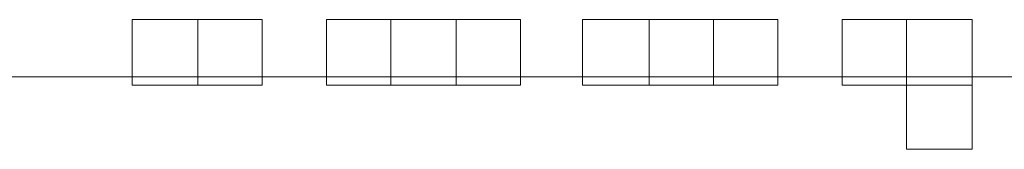
# Model space of a CAD drawing. Units: inches. Extents: x -684 to 2201, y -459 to 1173.
# Drawn here: x 806 to 810, y 527 to 527 of the extents above; entities that cross this region are included whole.
import ezdxf

# ---------------------------------------------------------------- set-up
doc = ezdxf.new("R2010")
doc.units = ezdxf.units.IN
doc.header["$MEASUREMENT"] = 0
doc.layers.add('图层 1', color=7, linetype='Continuous')

msp = doc.modelspace()

# ---------------------------------------------------------------- linework, layer by layer
at = {"layer": '图层 1', "color": 7, "lineweight": 9}
for points in [[(806.3244, 527.4833), (806.635, 527.4833), (806.635, 527.1727), (806.3244, 527.1727), (806.3244, 527.4833)], [(806.3244, 527.4833), (806.635, 527.4833), (806.635, 527.1727), (806.3244, 527.1727), (806.3244, 527.4833)], [(806.3244, 527.4833), (806.635, 527.4833), (806.635, 527.1727), (806.3244, 527.1727), (806.3244, 527.4833)], [(806.3244, 527.4833), (806.635, 527.4833), (806.635, 527.1727), (806.3244, 527.1727), (806.3244, 527.4833)], [(806.3244, 527.4833), (806.635, 527.4833), (806.635, 527.1727), (806.3244, 527.1727), (806.3244, 527.4833)], [(806.3244, 527.4833), (806.635, 527.4833), (806.635, 527.1727), (806.3244, 527.1727), (806.3244, 527.4833)], [(806.3244, 527.4833), (806.635, 527.4833), (806.635, 527.1727), (806.3244, 527.1727), (806.3244, 527.4833)], [(806.635, 527.4833), (806.9398, 527.4833), (806.9398, 527.1727), (806.635, 527.1727), (806.635, 527.4833)], [(806.635, 527.4833), (806.9398, 527.4833), (806.9398, 527.1727), (806.635, 527.1727), (806.635, 527.4833)], [(806.635, 527.4833), (806.9398, 527.4833), (806.9398, 527.1727), (806.635, 527.1727), (806.635, 527.4833)], [(806.635, 527.4833), (806.9398, 527.4833), (806.9398, 527.1727), (806.635, 527.1727), (806.635, 527.4833)], [(806.635, 527.4833), (806.9398, 527.4833), (806.9398, 527.1727), (806.635, 527.1727), (806.635, 527.4833)], [(806.635, 527.4833), (806.9398, 527.4833), (806.9398, 527.1727), (806.635, 527.1727), (806.635, 527.4833)], [(806.635, 527.4833), (806.9398, 527.4833), (806.9398, 527.1727), (806.635, 527.1727), (806.635, 527.4833)], [(806.635, 527.4833), (806.9398, 527.4833), (806.9398, 527.1727), (806.635, 527.1727), (806.635, 527.4833)], [(806.635, 527.4833), (806.9398, 527.4833), (806.9398, 527.1727), (806.635, 527.1727), (806.635, 527.4833)], [(806.635, 527.4833), (806.9398, 527.4833), (806.9398, 527.1727), (806.635, 527.1727), (806.635, 527.4833)], [(806.635, 527.4833), (806.9398, 527.4833), (806.9398, 527.1727), (806.635, 527.1727), (806.635, 527.4833)], [(806.635, 527.4833), (806.9398, 527.4833), (806.9398, 527.1727), (806.635, 527.1727), (806.635, 527.4833)], [(806.635, 527.4833), (806.9398, 527.4833), (806.9398, 527.1727), (806.635, 527.1727), (806.635, 527.4833)], [(806.635, 527.4833), (806.9398, 527.4833), (806.9398, 527.1727), (806.635, 527.1727), (806.635, 527.4833)], [(806.635, 527.4833), (806.9398, 527.4833), (806.9398, 527.1727), (806.635, 527.1727), (806.635, 527.4833)], [(806.635, 527.4833), (806.9398, 527.4833), (806.9398, 527.1727), (806.635, 527.1727), (806.635, 527.4833)], [(806.635, 527.4833), (806.9398, 527.4833), (806.9398, 527.1727), (806.635, 527.1727), (806.635, 527.4833)], [(806.635, 527.4833), (806.9398, 527.4833), (806.9398, 527.1727), (806.635, 527.1727), (806.635, 527.4833)], [(806.635, 527.4833), (806.9398, 527.4833), (806.9398, 527.1727), (806.635, 527.1727), (806.635, 527.4833)], [(806.635, 527.4833), (806.9398, 527.4833), (806.9398, 527.1727), (806.635, 527.1727), (806.635, 527.4833)], [(806.635, 527.4833), (806.9398, 527.4833), (806.9398, 527.1727), (806.635, 527.1727), (806.635, 527.4833)], [(806.635, 527.4833), (806.9398, 527.4833), (806.9398, 527.1727), (806.635, 527.1727), (806.635, 527.4833)], [(806.635, 527.4833), (806.9398, 527.4833), (806.9398, 527.1727), (806.635, 527.1727), (806.635, 527.4833)], [(806.635, 527.4833), (806.9398, 527.4833), (806.9398, 527.1727), (806.635, 527.1727), (806.635, 527.4833)], [(806.635, 527.4833), (806.9398, 527.4833), (806.9398, 527.1727), (806.635, 527.1727), (806.635, 527.4833)], [(806.635, 527.4833), (806.9398, 527.4833), (806.9398, 527.1727), (806.635, 527.1727), (806.635, 527.4833)], [(806.635, 527.4833), (806.9398, 527.4833), (806.9398, 527.1727), (806.635, 527.1727), (806.635, 527.4833)], [(806.635, 527.4833), (806.9398, 527.4833), (806.9398, 527.1727), (806.635, 527.1727), (806.635, 527.4833)], [(806.635, 527.4833), (806.9398, 527.4833), (806.9398, 527.1727), (806.635, 527.1727), (806.635, 527.4833)], [(806.635, 527.4833), (806.9398, 527.4833), (806.9398, 527.1727), (806.635, 527.1727), (806.635, 527.4833)], [(806.635, 527.4833), (806.9398, 527.4833), (806.9398, 527.1727), (806.635, 527.1727), (806.635, 527.4833)], [(806.635, 527.4833), (806.9398, 527.4833), (806.9398, 527.1727), (806.635, 527.1727), (806.635, 527.4833)], [(806.635, 527.4833), (806.9398, 527.4833), (806.9398, 527.1727), (806.635, 527.1727), (806.635, 527.4833)], [(807.2447, 527.4833), (807.5496, 527.4833), (807.5496, 527.1727), (807.2447, 527.1727), (807.2447, 527.4833)], [(807.2447, 527.4833), (807.5496, 527.4833), (807.5496, 527.1727), (807.2447, 527.1727), (807.2447, 527.4833)], [(807.2447, 527.4833), (807.5496, 527.4833), (807.5496, 527.1727), (807.2447, 527.1727), (807.2447, 527.4833)], [(807.2447, 527.4833), (807.5496, 527.4833), (807.5496, 527.1727), (807.2447, 527.1727), (807.2447, 527.4833)], [(807.2447, 527.4833), (807.5496, 527.4833), (807.5496, 527.1727), (807.2447, 527.1727), (807.2447, 527.4833)], [(807.2447, 527.4833), (807.5496, 527.4833), (807.5496, 527.1727), (807.2447, 527.1727), (807.2447, 527.4833)], [(807.2447, 527.4833), (807.5496, 527.4833), (807.5496, 527.1727), (807.2447, 527.1727), (807.2447, 527.4833)], [(807.2447, 527.4833), (807.5496, 527.4833), (807.5496, 527.1727), (807.2447, 527.1727), (807.2447, 527.4833)], [(807.2447, 527.4833), (807.5496, 527.4833), (807.5496, 527.1727), (807.2447, 527.1727), (807.2447, 527.4833)], [(807.2447, 527.4833), (807.5496, 527.4833), (807.5496, 527.1727), (807.2447, 527.1727), (807.2447, 527.4833)], [(807.2447, 527.4833), (807.5496, 527.4833), (807.5496, 527.1727), (807.2447, 527.1727), (807.2447, 527.4833)], [(807.2447, 527.4833), (807.5496, 527.4833), (807.5496, 527.1727), (807.2447, 527.1727), (807.2447, 527.4833)], [(807.2447, 527.4833), (807.5496, 527.4833), (807.5496, 527.1727), (807.2447, 527.1727), (807.2447, 527.4833)], [(807.2447, 527.4833), (807.5496, 527.4833), (807.5496, 527.1727), (807.2447, 527.1727), (807.2447, 527.4833)], [(807.2447, 527.4833), (807.5496, 527.4833), (807.5496, 527.1727), (807.2447, 527.1727), (807.2447, 527.4833)], [(807.2447, 527.4833), (807.5496, 527.4833), (807.5496, 527.1727), (807.2447, 527.1727), (807.2447, 527.4833)], [(807.2447, 527.4833), (807.5496, 527.4833), (807.5496, 527.1727), (807.2447, 527.1727), (807.2447, 527.4833)], [(807.2447, 527.4833), (807.5496, 527.4833), (807.5496, 527.1727), (807.2447, 527.1727), (807.2447, 527.4833)], [(807.2447, 527.4833), (807.5496, 527.4833), (807.5496, 527.1727), (807.2447, 527.1727), (807.2447, 527.4833)], [(807.2447, 527.4833), (807.5496, 527.4833), (807.5496, 527.1727), (807.2447, 527.1727), (807.2447, 527.4833)], [(807.2447, 527.4833), (807.5496, 527.4833), (807.5496, 527.1727), (807.2447, 527.1727), (807.2447, 527.4833)], [(807.2447, 527.4833), (807.5496, 527.4833), (807.5496, 527.1727), (807.2447, 527.1727), (807.2447, 527.4833)], [(807.2447, 527.4833), (807.5496, 527.4833), (807.5496, 527.1727), (807.2447, 527.1727), (807.2447, 527.4833)], [(807.2447, 527.4833), (807.5496, 527.4833), (807.5496, 527.1727), (807.2447, 527.1727), (807.2447, 527.4833)], [(807.2447, 527.4833), (807.5496, 527.4833), (807.5496, 527.1727), (807.2447, 527.1727), (807.2447, 527.4833)], [(807.2447, 527.4833), (807.5496, 527.4833), (807.5496, 527.1727), (807.2447, 527.1727), (807.2447, 527.4833)], [(807.2447, 527.4833), (807.5496, 527.4833), (807.5496, 527.1727), (807.2447, 527.1727), (807.2447, 527.4833)], [(807.2447, 527.4833), (807.5496, 527.4833), (807.5496, 527.1727), (807.2447, 527.1727), (807.2447, 527.4833)], [(807.2447, 527.4833), (807.5496, 527.4833), (807.5496, 527.1727), (807.2447, 527.1727), (807.2447, 527.4833)], [(807.2447, 527.4833), (807.5496, 527.4833), (807.5496, 527.1727), (807.2447, 527.1727), (807.2447, 527.4833)], [(807.2447, 527.4833), (807.5496, 527.4833), (807.5496, 527.1727), (807.2447, 527.1727), (807.2447, 527.4833)], [(807.2447, 527.4833), (807.5496, 527.4833), (807.5496, 527.1727), (807.2447, 527.1727), (807.2447, 527.4833)], [(807.2447, 527.4833), (807.5496, 527.4833), (807.5496, 527.1727), (807.2447, 527.1727), (807.2447, 527.4833)], [(807.5496, 527.4833), (807.8601, 527.4833), (807.8601, 527.1727), (807.5496, 527.1727), (807.5496, 527.4833)], [(807.5496, 527.4833), (807.8601, 527.4833), (807.8601, 527.1727), (807.5496, 527.1727), (807.5496, 527.4833)], [(807.5496, 527.4833), (807.8601, 527.4833), (807.8601, 527.1727), (807.5496, 527.1727), (807.5496, 527.4833)], [(807.5496, 527.4833), (807.8601, 527.4833), (807.8601, 527.1727), (807.5496, 527.1727), (807.5496, 527.4833)], [(807.5496, 527.4833), (807.8601, 527.4833), (807.8601, 527.1727), (807.5496, 527.1727), (807.5496, 527.4833)], [(807.5496, 527.4833), (807.8601, 527.4833), (807.8601, 527.1727), (807.5496, 527.1727), (807.5496, 527.4833)], [(807.5496, 527.4833), (807.8601, 527.4833), (807.8601, 527.1727), (807.5496, 527.1727), (807.5496, 527.4833)], [(807.5496, 527.4833), (807.8601, 527.4833), (807.8601, 527.1727), (807.5496, 527.1727), (807.5496, 527.4833)], [(807.5496, 527.4833), (807.8601, 527.4833), (807.8601, 527.1727), (807.5496, 527.1727), (807.5496, 527.4833)], [(807.5496, 527.4833), (807.8601, 527.4833), (807.8601, 527.1727), (807.5496, 527.1727), (807.5496, 527.4833)], [(807.5496, 527.4833), (807.8601, 527.4833), (807.8601, 527.1727), (807.5496, 527.1727), (807.5496, 527.4833)], [(807.5496, 527.4833), (807.8601, 527.4833), (807.8601, 527.1727), (807.5496, 527.1727), (807.5496, 527.4833)], [(807.5496, 527.4833), (807.8601, 527.4833), (807.8601, 527.1727), (807.5496, 527.1727), (807.5496, 527.4833)], [(807.5496, 527.4833), (807.8601, 527.4833), (807.8601, 527.1727), (807.5496, 527.1727), (807.5496, 527.4833)], [(807.5496, 527.4833), (807.8601, 527.4833), (807.8601, 527.1727), (807.5496, 527.1727), (807.5496, 527.4833)], [(807.5496, 527.4833), (807.8601, 527.4833), (807.8601, 527.1727), (807.5496, 527.1727), (807.5496, 527.4833)], [(807.5496, 527.4833), (807.8601, 527.4833), (807.8601, 527.1727), (807.5496, 527.1727), (807.5496, 527.4833)], [(807.5496, 527.4833), (807.8601, 527.4833), (807.8601, 527.1727), (807.5496, 527.1727), (807.5496, 527.4833)], [(807.5496, 527.4833), (807.8601, 527.4833), (807.8601, 527.1727), (807.5496, 527.1727), (807.5496, 527.4833)], [(807.5496, 527.4833), (807.8601, 527.4833), (807.8601, 527.1727), (807.5496, 527.1727), (807.5496, 527.4833)], [(807.5496, 527.4833), (807.8601, 527.4833), (807.8601, 527.1727), (807.5496, 527.1727), (807.5496, 527.4833)], [(807.5496, 527.4833), (807.8601, 527.4833), (807.8601, 527.1727), (807.5496, 527.1727), (807.5496, 527.4833)], [(807.5496, 527.4833), (807.8601, 527.4833), (807.8601, 527.1727), (807.5496, 527.1727), (807.5496, 527.4833)], [(807.5496, 527.4833), (807.8601, 527.4833), (807.8601, 527.1727), (807.5496, 527.1727), (807.5496, 527.4833)], [(807.5496, 527.4833), (807.8601, 527.4833), (807.8601, 527.1727), (807.5496, 527.1727), (807.5496, 527.4833)], [(807.5496, 527.4833), (807.8601, 527.4833), (807.8601, 527.1727), (807.5496, 527.1727), (807.5496, 527.4833)], [(807.5496, 527.4833), (807.8601, 527.4833), (807.8601, 527.1727), (807.5496, 527.1727), (807.5496, 527.4833)], [(807.5496, 527.4833), (807.8601, 527.4833), (807.8601, 527.1727), (807.5496, 527.1727), (807.5496, 527.4833)], [(807.5496, 527.4833), (807.8601, 527.4833), (807.8601, 527.1727), (807.5496, 527.1727), (807.5496, 527.4833)], [(807.5496, 527.4833), (807.8601, 527.4833), (807.8601, 527.1727), (807.5496, 527.1727), (807.5496, 527.4833)], [(807.5496, 527.4833), (807.8601, 527.4833), (807.8601, 527.1727), (807.5496, 527.1727), (807.5496, 527.4833)], [(807.5496, 527.4833), (807.8601, 527.4833), (807.8601, 527.1727), (807.5496, 527.1727), (807.5496, 527.4833)], [(807.5496, 527.4833), (807.8601, 527.4833), (807.8601, 527.1727), (807.5496, 527.1727), (807.5496, 527.4833)], [(807.8601, 527.4833), (808.165, 527.4833), (808.165, 527.1727), (807.8601, 527.1727), (807.8601, 527.4833)], [(807.8601, 527.4833), (808.165, 527.4833), (808.165, 527.1727), (807.8601, 527.1727), (807.8601, 527.4833)], [(807.8601, 527.4833), (808.165, 527.4833), (808.165, 527.1727), (807.8601, 527.1727), (807.8601, 527.4833)], [(807.8601, 527.4833), (808.165, 527.4833), (808.165, 527.1727), (807.8601, 527.1727), (807.8601, 527.4833)], [(807.8601, 527.4833), (808.165, 527.4833), (808.165, 527.1727), (807.8601, 527.1727), (807.8601, 527.4833)], [(807.8601, 527.4833), (808.165, 527.4833), (808.165, 527.1727), (807.8601, 527.1727), (807.8601, 527.4833)], [(807.8601, 527.4833), (808.165, 527.4833), (808.165, 527.1727), (807.8601, 527.1727), (807.8601, 527.4833)], [(807.8601, 527.4833), (808.165, 527.4833), (808.165, 527.1727), (807.8601, 527.1727), (807.8601, 527.4833)], [(807.8601, 527.4833), (808.165, 527.4833), (808.165, 527.1727), (807.8601, 527.1727), (807.8601, 527.4833)], [(807.8601, 527.4833), (808.165, 527.4833), (808.165, 527.1727), (807.8601, 527.1727), (807.8601, 527.4833)], [(807.8601, 527.4833), (808.165, 527.4833), (808.165, 527.1727), (807.8601, 527.1727), (807.8601, 527.4833)], [(807.8601, 527.4833), (808.165, 527.4833), (808.165, 527.1727), (807.8601, 527.1727), (807.8601, 527.4833)], [(807.8601, 527.4833), (808.165, 527.4833), (808.165, 527.1727), (807.8601, 527.1727), (807.8601, 527.4833)], [(807.8601, 527.4833), (808.165, 527.4833), (808.165, 527.1727), (807.8601, 527.1727), (807.8601, 527.4833)], [(807.8601, 527.4833), (808.165, 527.4833), (808.165, 527.1727), (807.8601, 527.1727), (807.8601, 527.4833)], [(807.8601, 527.4833), (808.165, 527.4833), (808.165, 527.1727), (807.8601, 527.1727), (807.8601, 527.4833)], [(807.8601, 527.4833), (808.165, 527.4833), (808.165, 527.1727), (807.8601, 527.1727), (807.8601, 527.4833)], [(807.8601, 527.4833), (808.165, 527.4833), (808.165, 527.1727), (807.8601, 527.1727), (807.8601, 527.4833)], [(807.8601, 527.4833), (808.165, 527.4833), (808.165, 527.1727), (807.8601, 527.1727), (807.8601, 527.4833)], [(807.8601, 527.4833), (808.165, 527.4833), (808.165, 527.1727), (807.8601, 527.1727), (807.8601, 527.4833)], [(807.8601, 527.4833), (808.165, 527.4833), (808.165, 527.1727), (807.8601, 527.1727), (807.8601, 527.4833)], [(807.8601, 527.4833), (808.165, 527.4833), (808.165, 527.1727), (807.8601, 527.1727), (807.8601, 527.4833)], [(807.8601, 527.4833), (808.165, 527.4833), (808.165, 527.1727), (807.8601, 527.1727), (807.8601, 527.4833)], [(807.8601, 527.4833), (808.165, 527.4833), (808.165, 527.1727), (807.8601, 527.1727), (807.8601, 527.4833)], [(807.8601, 527.4833), (808.165, 527.4833), (808.165, 527.1727), (807.8601, 527.1727), (807.8601, 527.4833)], [(807.8601, 527.4833), (808.165, 527.4833), (808.165, 527.1727), (807.8601, 527.1727), (807.8601, 527.4833)], [(807.8601, 527.4833), (808.165, 527.4833), (808.165, 527.1727), (807.8601, 527.1727), (807.8601, 527.4833)], [(807.8601, 527.4833), (808.165, 527.4833), (808.165, 527.1727), (807.8601, 527.1727), (807.8601, 527.4833)], [(807.8601, 527.4833), (808.165, 527.4833), (808.165, 527.1727), (807.8601, 527.1727), (807.8601, 527.4833)], [(807.8601, 527.4833), (808.165, 527.4833), (808.165, 527.1727), (807.8601, 527.1727), (807.8601, 527.4833)], [(807.8601, 527.4833), (808.165, 527.4833), (808.165, 527.1727), (807.8601, 527.1727), (807.8601, 527.4833)], [(807.8601, 527.4833), (808.165, 527.4833), (808.165, 527.1727), (807.8601, 527.1727), (807.8601, 527.4833)], [(808.4586, 527.4833), (808.7748, 527.4833), (808.7748, 527.1727), (808.4586, 527.1727), (808.4586, 527.4833)], [(808.4586, 527.4833), (808.7748, 527.4833), (808.7748, 527.1727), (808.4586, 527.1727), (808.4586, 527.4833)], [(808.4586, 527.4833), (808.7748, 527.4833), (808.7748, 527.1727), (808.4586, 527.1727), (808.4586, 527.4833)], [(808.4586, 527.4833), (808.7748, 527.4833), (808.7748, 527.1727), (808.4586, 527.1727), (808.4586, 527.4833)], [(808.4586, 527.4833), (808.7748, 527.4833), (808.7748, 527.1727), (808.4586, 527.1727), (808.4586, 527.4833)], [(808.4586, 527.4833), (808.7748, 527.4833), (808.7748, 527.1727), (808.4586, 527.1727), (808.4586, 527.4833)], [(808.4586, 527.4833), (808.7748, 527.4833), (808.7748, 527.1727), (808.4586, 527.1727), (808.4586, 527.4833)], [(808.4586, 527.4833), (808.7748, 527.4833), (808.7748, 527.1727), (808.4586, 527.1727), (808.4586, 527.4833)], [(808.4586, 527.4833), (808.7748, 527.4833), (808.7748, 527.1727), (808.4586, 527.1727), (808.4586, 527.4833)], [(808.4586, 527.4833), (808.7748, 527.4833), (808.7748, 527.1727), (808.4586, 527.1727), (808.4586, 527.4833)], [(808.4586, 527.4833), (808.7748, 527.4833), (808.7748, 527.1727), (808.4586, 527.1727), (808.4586, 527.4833)], [(808.4586, 527.4833), (808.7748, 527.4833), (808.7748, 527.1727), (808.4586, 527.1727), (808.4586, 527.4833)], [(808.4586, 527.4833), (808.7748, 527.4833), (808.7748, 527.1727), (808.4586, 527.1727), (808.4586, 527.4833)], [(808.4586, 527.4833), (808.7748, 527.4833), (808.7748, 527.1727), (808.4586, 527.1727), (808.4586, 527.4833)], [(808.4586, 527.4833), (808.7748, 527.4833), (808.7748, 527.1727), (808.4586, 527.1727), (808.4586, 527.4833)], [(808.4586, 527.4833), (808.7748, 527.4833), (808.7748, 527.1727), (808.4586, 527.1727), (808.4586, 527.4833)], [(808.4586, 527.4833), (808.7748, 527.4833), (808.7748, 527.1727), (808.4586, 527.1727), (808.4586, 527.4833)], [(808.4586, 527.4833), (808.7748, 527.4833), (808.7748, 527.1727), (808.4586, 527.1727), (808.4586, 527.4833)], [(808.4586, 527.4833), (808.7748, 527.4833), (808.7748, 527.1727), (808.4586, 527.1727), (808.4586, 527.4833)], [(808.4586, 527.4833), (808.7748, 527.4833), (808.7748, 527.1727), (808.4586, 527.1727), (808.4586, 527.4833)], [(808.4586, 527.4833), (808.7748, 527.4833), (808.7748, 527.1727), (808.4586, 527.1727), (808.4586, 527.4833)], [(808.4586, 527.4833), (808.7748, 527.4833), (808.7748, 527.1727), (808.4586, 527.1727), (808.4586, 527.4833)], [(808.4586, 527.4833), (808.7748, 527.4833), (808.7748, 527.1727), (808.4586, 527.1727), (808.4586, 527.4833)], [(808.4586, 527.4833), (808.7748, 527.4833), (808.7748, 527.1727), (808.4586, 527.1727), (808.4586, 527.4833)], [(808.4586, 527.4833), (808.7748, 527.4833), (808.7748, 527.1727), (808.4586, 527.1727), (808.4586, 527.4833)], [(808.4586, 527.4833), (808.7748, 527.4833), (808.7748, 527.1727), (808.4586, 527.1727), (808.4586, 527.4833)], [(808.4586, 527.4833), (808.7748, 527.4833), (808.7748, 527.1727), (808.4586, 527.1727), (808.4586, 527.4833)], [(808.4586, 527.4833), (808.7748, 527.4833), (808.7748, 527.1727), (808.4586, 527.1727), (808.4586, 527.4833)], [(808.4586, 527.4833), (808.7748, 527.4833), (808.7748, 527.1727), (808.4586, 527.1727), (808.4586, 527.4833)], [(808.4586, 527.4833), (808.7748, 527.4833), (808.7748, 527.1727), (808.4586, 527.1727), (808.4586, 527.4833)], [(808.4586, 527.4833), (808.7748, 527.4833), (808.7748, 527.1727), (808.4586, 527.1727), (808.4586, 527.4833)], [(808.4586, 527.4833), (808.7748, 527.4833), (808.7748, 527.1727), (808.4586, 527.1727), (808.4586, 527.4833)], [(808.4586, 527.4833), (808.7748, 527.4833), (808.7748, 527.1727), (808.4586, 527.1727), (808.4586, 527.4833)], [(808.7748, 527.4833), (809.0796, 527.4833), (809.0796, 527.1727), (808.7748, 527.1727), (808.7748, 527.4833)], [(808.7748, 527.4833), (809.0796, 527.4833), (809.0796, 527.1727), (808.7748, 527.1727), (808.7748, 527.4833)], [(808.7748, 527.4833), (809.0796, 527.4833), (809.0796, 527.1727), (808.7748, 527.1727), (808.7748, 527.4833)], [(808.7748, 527.4833), (809.0796, 527.4833), (809.0796, 527.1727), (808.7748, 527.1727), (808.7748, 527.4833)], [(808.7748, 527.4833), (809.0796, 527.4833), (809.0796, 527.1727), (808.7748, 527.1727), (808.7748, 527.4833)], [(808.7748, 527.4833), (809.0796, 527.4833), (809.0796, 527.1727), (808.7748, 527.1727), (808.7748, 527.4833)], [(808.7748, 527.4833), (809.0796, 527.4833), (809.0796, 527.1727), (808.7748, 527.1727), (808.7748, 527.4833)], [(808.7748, 527.4833), (809.0796, 527.4833), (809.0796, 527.1727), (808.7748, 527.1727), (808.7748, 527.4833)], [(808.7748, 527.4833), (809.0796, 527.4833), (809.0796, 527.1727), (808.7748, 527.1727), (808.7748, 527.4833)], [(808.7748, 527.4833), (809.0796, 527.4833), (809.0796, 527.1727), (808.7748, 527.1727), (808.7748, 527.4833)], [(808.7748, 527.4833), (809.0796, 527.4833), (809.0796, 527.1727), (808.7748, 527.1727), (808.7748, 527.4833)], [(808.7748, 527.4833), (809.0796, 527.4833), (809.0796, 527.1727), (808.7748, 527.1727), (808.7748, 527.4833)], [(808.7748, 527.4833), (809.0796, 527.4833), (809.0796, 527.1727), (808.7748, 527.1727), (808.7748, 527.4833)], [(808.7748, 527.4833), (809.0796, 527.4833), (809.0796, 527.1727), (808.7748, 527.1727), (808.7748, 527.4833)], [(808.7748, 527.4833), (809.0796, 527.4833), (809.0796, 527.1727), (808.7748, 527.1727), (808.7748, 527.4833)], [(808.7748, 527.4833), (809.0796, 527.4833), (809.0796, 527.1727), (808.7748, 527.1727), (808.7748, 527.4833)], [(808.7748, 527.4833), (809.0796, 527.4833), (809.0796, 527.1727), (808.7748, 527.1727), (808.7748, 527.4833)], [(808.7748, 527.4833), (809.0796, 527.4833), (809.0796, 527.1727), (808.7748, 527.1727), (808.7748, 527.4833)], [(808.7748, 527.4833), (809.0796, 527.4833), (809.0796, 527.1727), (808.7748, 527.1727), (808.7748, 527.4833)], [(808.7748, 527.4833), (809.0796, 527.4833), (809.0796, 527.1727), (808.7748, 527.1727), (808.7748, 527.4833)], [(808.7748, 527.4833), (809.0796, 527.4833), (809.0796, 527.1727), (808.7748, 527.1727), (808.7748, 527.4833)], [(808.7748, 527.4833), (809.0796, 527.4833), (809.0796, 527.1727), (808.7748, 527.1727), (808.7748, 527.4833)], [(808.7748, 527.4833), (809.0796, 527.4833), (809.0796, 527.1727), (808.7748, 527.1727), (808.7748, 527.4833)], [(808.7748, 527.4833), (809.0796, 527.4833), (809.0796, 527.1727), (808.7748, 527.1727), (808.7748, 527.4833)], [(808.7748, 527.4833), (809.0796, 527.4833), (809.0796, 527.1727), (808.7748, 527.1727), (808.7748, 527.4833)], [(808.7748, 527.4833), (809.0796, 527.4833), (809.0796, 527.1727), (808.7748, 527.1727), (808.7748, 527.4833)], [(808.7748, 527.4833), (809.0796, 527.4833), (809.0796, 527.1727), (808.7748, 527.1727), (808.7748, 527.4833)], [(808.7748, 527.4833), (809.0796, 527.4833), (809.0796, 527.1727), (808.7748, 527.1727), (808.7748, 527.4833)], [(808.7748, 527.4833), (809.0796, 527.4833), (809.0796, 527.1727), (808.7748, 527.1727), (808.7748, 527.4833)], [(808.7748, 527.4833), (809.0796, 527.4833), (809.0796, 527.1727), (808.7748, 527.1727), (808.7748, 527.4833)], [(808.7748, 527.4833), (809.0796, 527.4833), (809.0796, 527.1727), (808.7748, 527.1727), (808.7748, 527.4833)], [(808.7748, 527.4833), (809.0796, 527.4833), (809.0796, 527.1727), (808.7748, 527.1727), (808.7748, 527.4833)], [(809.0796, 527.4833), (809.3845, 527.4833), (809.3845, 527.1727), (809.0796, 527.1727), (809.0796, 527.4833)], [(809.0796, 527.4833), (809.3845, 527.4833), (809.3845, 527.1727), (809.0796, 527.1727), (809.0796, 527.4833)], [(809.0796, 527.4833), (809.3845, 527.4833), (809.3845, 527.1727), (809.0796, 527.1727), (809.0796, 527.4833)], [(809.0796, 527.4833), (809.3845, 527.4833), (809.3845, 527.1727), (809.0796, 527.1727), (809.0796, 527.4833)], [(809.0796, 527.4833), (809.3845, 527.4833), (809.3845, 527.1727), (809.0796, 527.1727), (809.0796, 527.4833)], [(809.0796, 527.4833), (809.3845, 527.4833), (809.3845, 527.1727), (809.0796, 527.1727), (809.0796, 527.4833)], [(809.0796, 527.4833), (809.3845, 527.4833), (809.3845, 527.1727), (809.0796, 527.1727), (809.0796, 527.4833)], [(809.0796, 527.4833), (809.3845, 527.4833), (809.3845, 527.1727), (809.0796, 527.1727), (809.0796, 527.4833)], [(809.0796, 527.4833), (809.3845, 527.4833), (809.3845, 527.1727), (809.0796, 527.1727), (809.0796, 527.4833)], [(809.0796, 527.4833), (809.3845, 527.4833), (809.3845, 527.1727), (809.0796, 527.1727), (809.0796, 527.4833)], [(809.0796, 527.4833), (809.3845, 527.4833), (809.3845, 527.1727), (809.0796, 527.1727), (809.0796, 527.4833)], [(809.0796, 527.4833), (809.3845, 527.4833), (809.3845, 527.1727), (809.0796, 527.1727), (809.0796, 527.4833)], [(809.0796, 527.4833), (809.3845, 527.4833), (809.3845, 527.1727), (809.0796, 527.1727), (809.0796, 527.4833)], [(809.0796, 527.4833), (809.3845, 527.4833), (809.3845, 527.1727), (809.0796, 527.1727), (809.0796, 527.4833)], [(809.0796, 527.4833), (809.3845, 527.4833), (809.3845, 527.1727), (809.0796, 527.1727), (809.0796, 527.4833)], [(809.0796, 527.4833), (809.3845, 527.4833), (809.3845, 527.1727), (809.0796, 527.1727), (809.0796, 527.4833)], [(809.0796, 527.4833), (809.3845, 527.4833), (809.3845, 527.1727), (809.0796, 527.1727), (809.0796, 527.4833)], [(809.0796, 527.4833), (809.3845, 527.4833), (809.3845, 527.1727), (809.0796, 527.1727), (809.0796, 527.4833)], [(809.0796, 527.4833), (809.3845, 527.4833), (809.3845, 527.1727), (809.0796, 527.1727), (809.0796, 527.4833)], [(809.0796, 527.4833), (809.3845, 527.4833), (809.3845, 527.1727), (809.0796, 527.1727), (809.0796, 527.4833)], [(809.0796, 527.4833), (809.3845, 527.4833), (809.3845, 527.1727), (809.0796, 527.1727), (809.0796, 527.4833)], [(809.0796, 527.4833), (809.3845, 527.4833), (809.3845, 527.1727), (809.0796, 527.1727), (809.0796, 527.4833)], [(809.0796, 527.4833), (809.3845, 527.4833), (809.3845, 527.1727), (809.0796, 527.1727), (809.0796, 527.4833)], [(809.0796, 527.4833), (809.3845, 527.4833), (809.3845, 527.1727), (809.0796, 527.1727), (809.0796, 527.4833)], [(809.0796, 527.4833), (809.3845, 527.4833), (809.3845, 527.1727), (809.0796, 527.1727), (809.0796, 527.4833)], [(809.0796, 527.4833), (809.3845, 527.4833), (809.3845, 527.1727), (809.0796, 527.1727), (809.0796, 527.4833)], [(809.0796, 527.4833), (809.3845, 527.4833), (809.3845, 527.1727), (809.0796, 527.1727), (809.0796, 527.4833)], [(809.0796, 527.4833), (809.3845, 527.4833), (809.3845, 527.1727), (809.0796, 527.1727), (809.0796, 527.4833)], [(809.0796, 527.4833), (809.3845, 527.4833), (809.3845, 527.1727), (809.0796, 527.1727), (809.0796, 527.4833)], [(809.0796, 527.4833), (809.3845, 527.4833), (809.3845, 527.1727), (809.0796, 527.1727), (809.0796, 527.4833)], [(809.0796, 527.4833), (809.3845, 527.4833), (809.3845, 527.1727), (809.0796, 527.1727), (809.0796, 527.4833)], [(809.0796, 527.4833), (809.3845, 527.4833), (809.3845, 527.1727), (809.0796, 527.1727), (809.0796, 527.4833)], [(809.0796, 527.4833), (809.3845, 527.4833), (809.3845, 527.1727), (809.0796, 527.1727), (809.0796, 527.4833)], [(809.6894, 527.4833), (809.9943, 527.4833), (809.9943, 527.1727), (809.6894, 527.1727), (809.6894, 527.4833)], [(809.6894, 527.4833), (809.9943, 527.4833), (809.9943, 527.1727), (809.6894, 527.1727), (809.6894, 527.4833)], [(809.6894, 527.4833), (809.9943, 527.4833), (809.9943, 527.1727), (809.6894, 527.1727), (809.6894, 527.4833)], [(809.6894, 527.4833), (809.9943, 527.4833), (809.9943, 527.1727), (809.6894, 527.1727), (809.6894, 527.4833)], [(809.6894, 527.4833), (809.9943, 527.4833), (809.9943, 527.1727), (809.6894, 527.1727), (809.6894, 527.4833)], [(809.6894, 527.4833), (809.9943, 527.4833), (809.9943, 527.1727), (809.6894, 527.1727), (809.6894, 527.4833)], [(809.6894, 527.4833), (809.9943, 527.4833), (809.9943, 527.1727), (809.6894, 527.1727), (809.6894, 527.4833)], [(809.6894, 527.4833), (809.9943, 527.4833), (809.9943, 527.1727), (809.6894, 527.1727), (809.6894, 527.4833)], [(809.6894, 527.4833), (809.9943, 527.4833), (809.9943, 527.1727), (809.6894, 527.1727), (809.6894, 527.4833)], [(809.6894, 527.4833), (809.9943, 527.4833), (809.9943, 527.1727), (809.6894, 527.1727), (809.6894, 527.4833)], [(809.6894, 527.4833), (809.9943, 527.4833), (809.9943, 527.1727), (809.6894, 527.1727), (809.6894, 527.4833)], [(809.6894, 527.4833), (809.9943, 527.4833), (809.9943, 527.1727), (809.6894, 527.1727), (809.6894, 527.4833)], [(809.6894, 527.4833), (809.9943, 527.4833), (809.9943, 527.1727), (809.6894, 527.1727), (809.6894, 527.4833)], [(809.6894, 527.4833), (809.9943, 527.4833), (809.9943, 527.1727), (809.6894, 527.1727), (809.6894, 527.4833)], [(809.6894, 527.4833), (809.9943, 527.4833), (809.9943, 527.1727), (809.6894, 527.1727), (809.6894, 527.4833)], [(809.6894, 527.4833), (809.9943, 527.4833), (809.9943, 527.1727), (809.6894, 527.1727), (809.6894, 527.4833)], [(809.6894, 527.4833), (809.9943, 527.4833), (809.9943, 527.1727), (809.6894, 527.1727), (809.6894, 527.4833)], [(809.6894, 527.4833), (809.9943, 527.4833), (809.9943, 527.1727), (809.6894, 527.1727), (809.6894, 527.4833)], [(809.6894, 527.4833), (809.9943, 527.4833), (809.9943, 527.1727), (809.6894, 527.1727), (809.6894, 527.4833)], [(809.6894, 527.4833), (809.9943, 527.4833), (809.9943, 527.1727), (809.6894, 527.1727), (809.6894, 527.4833)], [(809.6894, 527.4833), (809.9943, 527.4833), (809.9943, 527.1727), (809.6894, 527.1727), (809.6894, 527.4833)], [(809.6894, 527.4833), (809.9943, 527.4833), (809.9943, 527.1727), (809.6894, 527.1727), (809.6894, 527.4833)], [(809.6894, 527.4833), (809.9943, 527.4833), (809.9943, 527.1727), (809.6894, 527.1727), (809.6894, 527.4833)], [(809.6894, 527.4833), (809.9943, 527.4833), (809.9943, 527.1727), (809.6894, 527.1727), (809.6894, 527.4833)], [(809.6894, 527.4833), (809.9943, 527.4833), (809.9943, 527.1727), (809.6894, 527.1727), (809.6894, 527.4833)], [(809.6894, 527.4833), (809.9943, 527.4833), (809.9943, 527.1727), (809.6894, 527.1727), (809.6894, 527.4833)], [(809.6894, 527.4833), (809.9943, 527.4833), (809.9943, 527.1727), (809.6894, 527.1727), (809.6894, 527.4833)], [(809.6894, 527.4833), (809.9943, 527.4833), (809.9943, 527.1727), (809.6894, 527.1727), (809.6894, 527.4833)], [(809.6894, 527.4833), (809.9943, 527.4833), (809.9943, 527.1727), (809.6894, 527.1727), (809.6894, 527.4833)], [(809.6894, 527.4833), (809.9943, 527.4833), (809.9943, 527.1727), (809.6894, 527.1727), (809.6894, 527.4833)], [(809.6894, 527.4833), (809.9943, 527.4833), (809.9943, 527.1727), (809.6894, 527.1727), (809.6894, 527.4833)], [(809.6894, 527.4833), (809.9943, 527.4833), (809.9943, 527.1727), (809.6894, 527.1727), (809.6894, 527.4833)], [(809.9943, 527.4833), (810.3048, 527.4833), (810.3048, 527.1727), (809.9943, 527.1727), (809.9943, 527.4833)], [(809.9943, 527.4833), (810.3048, 527.4833), (810.3048, 527.1727), (809.9943, 527.1727), (809.9943, 527.4833)], [(809.9943, 527.4833), (810.3048, 527.4833), (810.3048, 527.1727), (809.9943, 527.1727), (809.9943, 527.4833)], [(801.2657, 527.2122), (837.2469, 527.2122)], [(809.9943, 527.1727), (810.3048, 527.1727), (810.3048, 526.8679), (809.9943, 526.8679), (809.9943, 527.1727)], [(809.9943, 527.1727), (810.3048, 527.1727), (810.3048, 526.8679), (809.9943, 526.8679), (809.9943, 527.1727)], [(809.9943, 527.1727), (810.3048, 527.1727), (810.3048, 526.8679), (809.9943, 526.8679), (809.9943, 527.1727)], [(809.9943, 527.1727), (810.3048, 527.1727), (810.3048, 526.8679), (809.9943, 526.8679), (809.9943, 527.1727)], [(809.9943, 527.1727), (810.3048, 527.1727), (810.3048, 526.8679), (809.9943, 526.8679), (809.9943, 527.1727)], [(809.9943, 527.1727), (810.3048, 527.1727), (810.3048, 526.8679), (809.9943, 526.8679), (809.9943, 527.1727)], [(809.9943, 527.1727), (810.3048, 527.1727), (810.3048, 526.8679), (809.9943, 526.8679), (809.9943, 527.1727)], [(809.9943, 527.1727), (810.3048, 527.1727), (810.3048, 526.8679), (809.9943, 526.8679), (809.9943, 527.1727)], [(809.9943, 527.1727), (810.3048, 527.1727), (810.3048, 526.8679), (809.9943, 526.8679), (809.9943, 527.1727)], [(809.9943, 527.1727), (810.3048, 527.1727), (810.3048, 526.8679), (809.9943, 526.8679), (809.9943, 527.1727)], [(809.9943, 527.1727), (810.3048, 527.1727), (810.3048, 526.8679), (809.9943, 526.8679), (809.9943, 527.1727)], [(809.9943, 527.1727), (810.3048, 527.1727), (810.3048, 526.8679), (809.9943, 526.8679), (809.9943, 527.1727)], [(809.9943, 527.1727), (810.3048, 527.1727), (810.3048, 526.8679), (809.9943, 526.8679), (809.9943, 527.1727)], [(809.9943, 527.1727), (810.3048, 527.1727), (810.3048, 526.8679), (809.9943, 526.8679), (809.9943, 527.1727)], [(809.9943, 527.1727), (810.3048, 527.1727), (810.3048, 526.8679), (809.9943, 526.8679), (809.9943, 527.1727)], [(809.9943, 527.1727), (810.3048, 527.1727), (810.3048, 526.8679), (809.9943, 526.8679), (809.9943, 527.1727)], [(809.9943, 527.1727), (810.3048, 527.1727), (810.3048, 526.8679), (809.9943, 526.8679), (809.9943, 527.1727)], [(809.9943, 527.1727), (810.3048, 527.1727), (810.3048, 526.8679), (809.9943, 526.8679), (809.9943, 527.1727)], [(809.9943, 527.1727), (810.3048, 527.1727), (810.3048, 526.8679), (809.9943, 526.8679), (809.9943, 527.1727)], [(809.9943, 527.1727), (810.3048, 527.1727), (810.3048, 526.8679), (809.9943, 526.8679), (809.9943, 527.1727)], [(809.9943, 527.1727), (810.3048, 527.1727), (810.3048, 526.8679), (809.9943, 526.8679), (809.9943, 527.1727)], [(809.9943, 527.1727), (810.3048, 527.1727), (810.3048, 526.8679), (809.9943, 526.8679), (809.9943, 527.1727)], [(809.9943, 527.1727), (810.3048, 527.1727), (810.3048, 526.8679), (809.9943, 526.8679), (809.9943, 527.1727)], [(809.9943, 527.1727), (810.3048, 527.1727), (810.3048, 526.8679), (809.9943, 526.8679), (809.9943, 527.1727)], [(809.9943, 527.1727), (810.3048, 527.1727), (810.3048, 526.8679), (809.9943, 526.8679), (809.9943, 527.1727)], [(809.9943, 527.1727), (810.3048, 527.1727), (810.3048, 526.8679), (809.9943, 526.8679), (809.9943, 527.1727)], [(809.9943, 527.1727), (810.3048, 527.1727), (810.3048, 526.8679), (809.9943, 526.8679), (809.9943, 527.1727)], [(809.9943, 527.1727), (810.3048, 527.1727), (810.3048, 526.8679), (809.9943, 526.8679), (809.9943, 527.1727)], [(809.9943, 527.1727), (810.3048, 527.1727), (810.3048, 526.8679), (809.9943, 526.8679), (809.9943, 527.1727)], [(809.9943, 527.1727), (810.3048, 527.1727), (810.3048, 526.8679), (809.9943, 526.8679), (809.9943, 527.1727)]]:
    msp.add_lwpolyline(points, dxfattribs=at)

doc.saveas('drawing.dxf')
